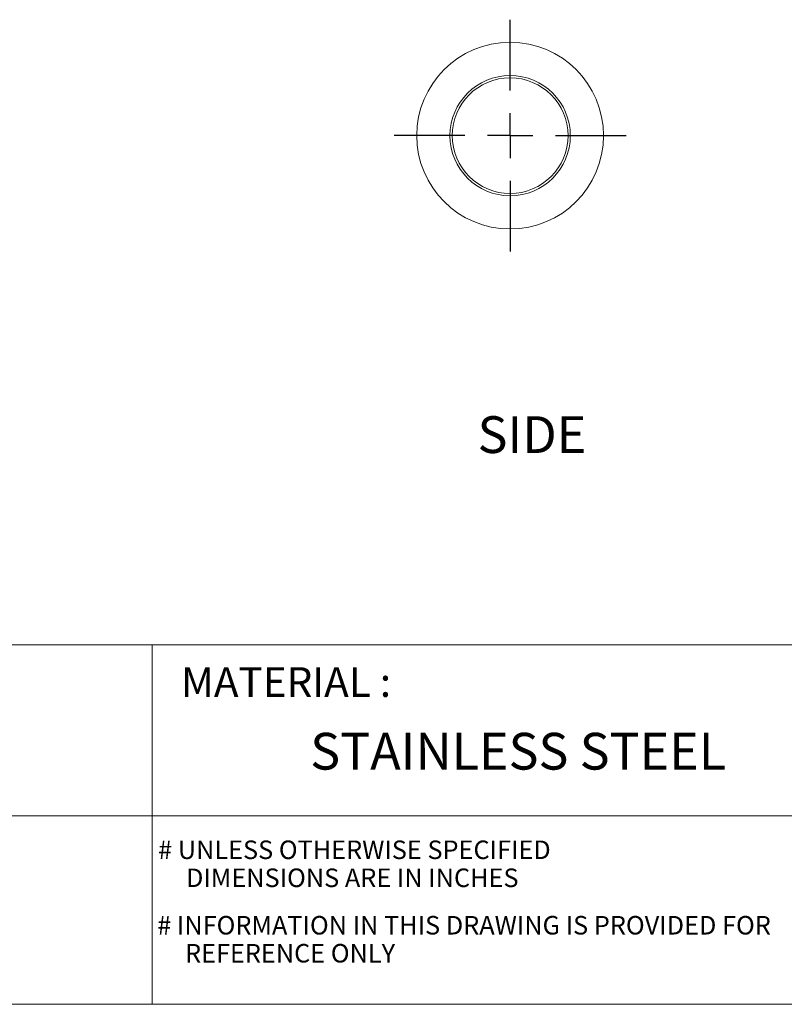
# Model space of a CAD drawing. Units: inches. Extents: x 3.3 to 29.9, y 1.6 to 21.7.
# Drawn here: x 17.5 to 24.2, y 1.6 to 10.2 of the extents above; entities that cross this region are included whole.
import ezdxf

# ---------------------------------------------------------------- set-up
doc = ezdxf.new("R2010")
doc.units = ezdxf.units.IN
doc.header["$MEASUREMENT"] = 0
doc.layers.add('DIM', color=8, linetype='Continuous')
doc.layers.add('FORMAT', color=7, linetype='Continuous')
doc.styles.add('SLDTEXTSTYLE0', font='TXT', dxfattribs={"width": 0.75})
doc.styles.add('SLDTEXTSTYLE1', font='TXT', dxfattribs={"width": 0.739321})
doc.styles.add('SLDTEXTSTYLE2', font='TXT', dxfattribs={"width": 0.780394})

# ---------------------------------------------------------------- blocks, each defined once
blk = doc.blocks.new('SW_CENTERMARKSYMBOL_0')
at = {"layer": 'DIM', "color": 0}
for p, q in [((0, 0.3937), (0, 1.0089)), ((0, 0), (0, 0.1969)), ((-0.3937, 0), (-1.0089, 0)), ((0, 0), (-0.1969, 0)), ((0, 0), (0, -0.1969)), ((0, 0), (0.1969, 0)), ((0.3937, 0), (1.0089, 0)), ((0, -0.3937), (0, -1.0089))]:
    blk.add_line(p, q, dxfattribs=at)

msp = doc.modelspace()

# ---------------------------------------------------------------- linework, layer by layer
at = {"color": 7, "linetype": 'Continuous', "lineweight": 15}
for radius in [0.812, 0.5234, 0.5034]:
    msp.add_circle((21.8104, 9.1786), radius, dxfattribs=at)
at = {"layer": 'FORMAT', "lineweight": 15}
for p, q in [((13.7583, 4.7495), (29.8586, 4.7495)), ((29.8586, 3.2617), (18.697, 3.2617)), ((3.279, 1.6212), (29.8586, 1.6212))]:
    msp.add_line(p, q, dxfattribs=at)
at = {"layer": 'FORMAT', "color": 7, "lineweight": 15}
for p, q in [((18.697, 4.7495), (18.697, 1.6212)), ((18.697, 3.2617), (13.7583, 3.2617))]:
    msp.add_line(p, q, dxfattribs=at)

# ---------------------------------------------------------------- block references
at = {"layer": 'DIM'}
msp.add_blockref('SW_CENTERMARKSYMBOL_0', (21.8104, 9.1786), dxfattribs=at)

# ---------------------------------------------------------------- texts
at = {"layer": 'DIM', "insert": (21.527, 6.7374), "char_height": 0.32, "attachment_point": 1, "style": 'SLDTEXTSTYLE0'}
msp.add_mtext('SIDE', dxfattribs=at)
at = {"layer": 'FORMAT', "color": 7, "attachment_point": 1}
for s, insert, char_height, style in [('MATERIAL :', (18.9484, 4.5541), 0.25805, 'SLDTEXTSTYLE1'), ('STAINLESS STEEL', (20.072, 3.9832), 0.32, 'SLDTEXTSTYLE0'), ('# UNLESS OTHERWISE SPECIFIED', (18.7494, 3.0463), 0.161284, 'SLDTEXTSTYLE2'), ('DIMENSIONS ARE IN INCHES', (18.9917, 2.8026), 0.161284, 'SLDTEXTSTYLE2'), ('# INFORMATION IN THIS DRAWING IS PROVIDED FOR', (18.7414, 2.3898), 0.161284, 'SLDTEXTSTYLE2'), ('REFERENCE ONLY', (18.9831, 2.1462), 0.161284, 'SLDTEXTSTYLE2')]:
    msp.add_mtext(s, dxfattribs=dict(at, insert=insert, char_height=char_height, style=style))

doc.saveas('drawing.dxf')
